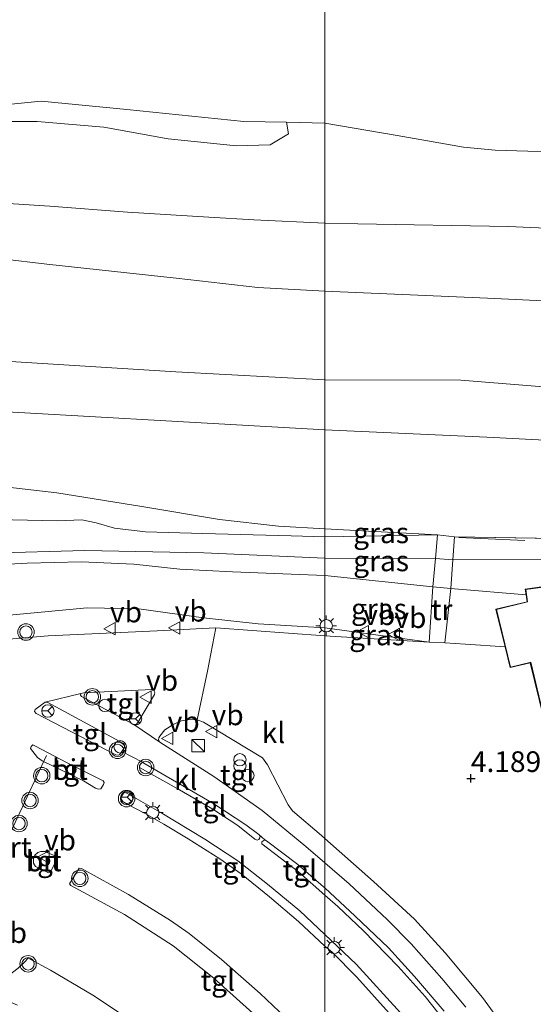
# Model space of a CAD drawing. Units: metres. Extents: x 110547 to 114590, y 552233 to 553434.
# Drawn here: x 113957 to 114019, y 553207 to 553326 of the extents above; entities that cross this region are included whole.
import ezdxf
from ezdxf.enums import TextEntityAlignment as Align

# ---------------------------------------------------------------- set-up
doc = ezdxf.new("R2010")
doc.units = ezdxf.units.M
doc.linetypes.add('IE-TERREINAFSCHEIDING', pattern=[10, 8, -2])
doc.layers.get('0').update_dxf_attribs({"lineweight": 25})
for name, color, linetype, lineweight in [('B-ME-AL-OVERIG-S-B1', 7, 'Continuous', 18), ('B-ME-GW-KRUINLIJN-L-B1', 93, 'Continuous', 18), ('B-ME-GW-TEENLIJN-L-B1', 93, 'Continuous', 18), ('B-ME-IE-GRASLAND-GV-B6', 93, 'Continuous', 18), ('B-ME-IE-GRONDWERKLIJN-GROND_INGERICHT-GV-B6', 253, 'Continuous', 18), ('B-ME-IE-GRONDWERKLIJN-GROND_NIETINGERICHT-GV-B6', 253, 'Continuous', 18), ('B-ME-IE-HULPGEOMETRIE-L-B1', 53, 'Continuous', 18), ('B-ME-IE-INRICHTINGSELEMENT-S-B1', 253, 'Continuous', 18), ('B-ME-IE-MEUBILAIR_WEGMEUBILAIR-LICHTMAST-S-B1', 8, 'Continuous', 18), ('B-ME-IE-TERREINAFSCHEIDING-RASTERHEKWERK-L-B1', 8, 'IE-TERREINAFSCHEIDING', 18), ('B-ME-KG-KADASTRAAL-DAKRAND-L-B1', 13, 'Continuous', 18), ('B-ME-OB-BEKLEDING-GV-B6', 253, 'Continuous', 18), ('B-ME-OB-WATERLIJN-L-B1', 133, 'OB-WATERLIJN', 18), ('B-ME-OG-BEBOUWING-GV-B6', 173, 'Continuous', 18), ('B-ME-OG-WATER-GV-B6', 153, 'Continuous', 18), ('B-ME-VH-VERH_SOORT-BITUMEN-GV-B6', 8, 'IE-TERREINAFSCHEIDING-NATUURLIJK-HOUTWAL', 18), ('B-ME-VH-VERH_SOORT-KLINKERS-GV-B6', 8, 'IE-TERREINAFSCHEIDING-NATUURLIJK-HOUTWAL', 18), ('B-ME-VH-VERH_SOORT-TEGELS-GV-B6', 8, 'Continuous', 18), ('B-ME-VW-MEUBILAIR_WEGMEUBILAIR-PORTAAL-L-B1', 8, 'Continuous', 18), ('B-ME-VW-MEUBILAIR_WEGMEUBILAIR-RONA-S-B1', 8, 'Continuous', 18), ('B-ME-VW-MEUBILAIR_WEGMEUBILAIR-VERKEERSBORD-S-B1', 8, 'Continuous', 18), ('B-ME-VW-MEUBILAIR_WEGMEUBILAIR-VERKEERSLICHT-S-B1', 13, 'Continuous', 18)]:
    doc.layers.add(name, color=color, linetype=linetype, lineweight=lineweight)
doc.layers.add('B-ME-GW-HOOGTEPUNT-S-B1', color=10, linetype='Continuous')
doc.styles.add('NLCS-ISO', font='NLCS-ISO.TTF')
doc.linetypes.add('IE-TERREINAFSCHEIDING-NATUURLIJK-HOUTWAL', pattern='A,7,-1.5,[67,NLCS.SHX,S=0.75,R=45,X=0,Y=0],-1.5,7,-1.5,[70,NLCS.SHX,S=0.75,R=0,X=0,Y=0],-1.5', length=20)
doc.linetypes.add('OB-WATERLIJN', pattern='A,10,[32,NLCS.SHX,S=2,R=0,X=0,Y=0],-12', length=22)

# ---------------------------------------------------------------- blocks, each defined once
blk = doc.blocks.new('hoogtepunt')
for p, q in [((-0.5, 0), (0.5, 0)), ((0, 0.5), (0, -0.5))]:
    blk.add_line(p, q)
blk = doc.blocks.new('dtb')
blk.add_circle((0, 0), 0.75)
blk = doc.blocks.new('kast')
blk.add_line((-0.75, -0.75), (0.75, 0.75))
blk.add_lwpolyline([(-0.75, 0.75), (0.75, 0.75), (0.75, -0.75), (-0.75, -0.75)], close=True)
blk = doc.blocks.new('prullenbak')
for centre in [(-0.375, 0), (0.375, 0)]:
    blk.add_circle(centre, 0.75)
blk = doc.blocks.new('verkeerslicht')
for radius in [1, 0.75]:
    blk.add_circle((0, 0), radius)
blk = doc.blocks.new('lantaarnpaal')
for p, q in [((0, 0.75), (0, 1.25)), ((-0.75, 0), (-1.25, 0)), ((-0.88, 0.88), (-0.53, 0.53)), ((0.53, 0.53), (0.88, 0.88)), ((0.75, 0), (1.25, 0)), ((-0.53, -0.53), (-0.88, -0.88)), ((0, -0.75), (0, -1.25)), ((0.53, -0.53), (0.88, -0.88))]:
    blk.add_line(p, q)
blk.add_circle((0, 0), 0.75)
blk = doc.blocks.new('verkeersbord')
for p, q in [((0, 0.75), (-0.75, -0.625)), ((0.75, -0.625), (0, 0.75)), ((-0.75, -0.625), (0.75, -0.625))]:
    blk.add_line(p, q)
blk = doc.blocks.new('wegwijzer')
for q in [(-0.53, -0.53), (0, 0.75), (0.53, -0.53)]:
    blk.add_line((0, 0), q)
blk.add_circle((0, 0), 0.75)

msp = doc.modelspace()

# ---------------------------------------------------------------- linework, layer by layer
at = {"layer": 'B-ME-GW-KRUINLIJN-L-B1'}
for p, q in [((113994.081, 553263.286, 7.234), (114007.72, 553263.525, 6.998)), ((114007.72, 553263.525, 6.998), (114009.793, 553263.304, 6.998)), ((114009.793, 553263.304, 6.998), (114022.189, 553263.113, 6.945)), ((114007.182, 553257.249, 6.905), (113994.081, 553258.608, 7.24))]:
    msp.add_line(p, q, dxfattribs=at)
for points in [[(113932.869, 553289.695, 4.758), (113943.374, 553285.833, 4.75), (113945.003, 553285.332, 4.73), (113946.875, 553285.124, 4.761), (113976.004, 553283.274, 4.771), (113994.081, 553282.315, 4.694)], [(114095.94, 553277.632, 4.569), (114087.056, 553277.826, 4.618), (114072.743, 553278.581, 4.594), (114053.712, 553279.413, 4.657), (114032.109, 553280.563, 4.65), (114010.582, 553282.284, 4.636), (113994.081, 553282.315, 4.694)], [(113713.117, 553266.316, 9.521), (113728.824, 553265.67, 9.455), (113761.126, 553263.795, 9.436), (113792.969, 553262.188, 9.413), (113826.37, 553259.863, 9.389), (113860.36, 553258.459, 9.376), (113881.593, 553257.687, 9.36), (113898.73, 553257.333, 9.279), (113907.703, 553257.819, 9.118), (113923.897, 553259.132, 8.798), (113941.632, 553260.673, 8.175), (113953.438, 553261.313, 7.87), (113964.994, 553261.653, 7.776), (113979.393, 553261.36, 7.513), (113994.081, 553260.729, 7.285)], [(113994.081, 553263.286, 7.234), (113989.993, 553263.439, 7.214), (113979.281, 553263.696, 7.461), (113972.355, 553263.917, 7.53), (113968.58, 553264.36, 7.618), (113966.361, 553265.013, 7.64), (113964.601, 553265.359, 7.641), (113961.654, 553265.245, 7.704), (113954.373, 553265.42, 7.822), (113948.089, 553265.046, 7.842), (113937.285, 553264.278, 8.146), (113926.202, 553263.102, 8.472), (113916.798, 553262.249, 8.734), (113907.603, 553261.396, 8.874), (113898.653, 553260.584, 9.129), (113889.162, 553260.58, 9.169), (113877.055, 553261.002, 9.22), (113866.953, 553262.01, 9.204), (113852.738, 553262.604, 9.296), (113840.431, 553262.848, 9.26)], [(113844.666, 553256.422, 9.419), (113854.508, 553255.679, 9.431), (113863.712, 553255.264, 9.431), (113874.871, 553254.75, 9.265), (113884.255, 553254.72, 9.242), (113894.75, 553254.681, 9.186), (113899.856, 553254.823, 9.13), (113908.292, 553255.374, 9.06), (113920.146, 553256.803, 8.851), (113935.21, 553258.458, 8.349), (113947.288, 553259.56, 7.775), (113951.994, 553259.774, 7.769), (113958.003, 553260.096, 7.618), (113964.525, 553260.263, 7.54), (113970.929, 553259.979, 7.412), (113976.493, 553259.399, 7.448), (113982.899, 553259.065, 7.37), (113994.081, 553258.608, 7.24)], [(113994.081, 553260.729, 7.285), (114007.477, 553260.686, 6.956), (114009.59, 553260.511, 6.926), (114022.992, 553260.55, 7.111), (114041.058, 553259.068, 7.074), (114046.507, 553258.745, 6.834), (114047.541, 553258.588, 6.893), (114061.97, 553256.995, 7.237), (114095.363, 553253.69, 7.102), (114099.098, 553253.269, 6.97)], [(114018.48, 553256.28, 6.831), (114009.781, 553257.002, 6.823), (114009.338, 553257.044, 6.837)]]:
    msp.add_polyline3d(points, dxfattribs=at)
at = {"layer": 'B-ME-GW-TEENLIJN-L-B1'}
for p, q in [((114006.742, 553250.551, 4.334), (113994.081, 553252.277, 4.687)), ((114011.114, 553250.286, 4.25), (114008.621, 553250.437, 4.298)), ((114011.114, 553250.286, 4.25), (114015.938, 553249.955, 4.426))]:
    msp.add_line(p, q, dxfattribs=at)
for points in [[(113994.081, 553301.305, -0.157), (113985.453, 553301.714, -0.054), (113980.009, 553302.032, 0.063), (113970.173, 553302.626, 0.058), (113960.736, 553303.387, 0.122), (113952.539, 553303.897, 0.225), (113946.836, 553304.035, 0.307), (113944.096, 553304.376, 0.311), (113940.185, 553305.625, 0.321), (113933.557, 553307.812, 0.226), (113930.553, 553308.934, 0.135), (113927.679, 553309.398, 0.114), (113923.141, 553309.608, 0.121), (113913.119, 553309.936, 0.171), (113898.153, 553310.486, 0.194), (113884.092, 553311.414, 0.155), (113866.555, 553312.729, -0.017), (113860.816, 553313.202, -0.142), (113860.249, 553313.037, -0.162)], [(114029.162, 553300.321, -0.312), (114016.296, 553300.914, -0.325), (113998.081, 553301.222, -0.154), (113994.081, 553301.305, -0.157)], [(113713.007, 553291.835, 5.126), (113746.803, 553289.919, 5.174), (113790.637, 553287.686, 5.118), (113839.761, 553285.059, 5.048), (113894.397, 553281.91, 5.105), (113946.944, 553278.943, 5.081), (113994.081, 553276.262, 5.011)], [(113994.081, 553276.262, 5.011), (114013.736, 553275.397, 5.022), (114030.146, 553274.526, 5.029), (114052.111, 553273.218, 5.1), (114072.254, 553272.385, 4.996), (114088.636, 553271.67, 4.938), (114096.241, 553271.283, 4.897), (114099.166, 553271.092, 4.625), (114102.698, 553270.485, 4.482), (114105.599, 553269.608, 4.388), (114108.386, 553268.32, 4.215), (114110.267, 553266.954, 4.015), (114112.381, 553264.972, 3.806), (114114.203, 553262.655, 3.597), (114115.329, 553260.239, 3.488), (114116.088, 553257.798, 3.381), (114116.145, 553255.1, 3.325), (114115.828, 553253.272, 3.308), (114115.221, 553251.602, 3.193)], [(113713.197, 553247.676, 3.644), (113717.519, 553247.674, 3.736), (113731.028, 553247.782, 4.08), (113743.545, 553247.943, 4.355), (113756.911, 553248.361, 4.833), (113771.332, 553249.114, 5.19), (113787.389, 553249.417, 5.512), (113799.636, 553249.625, 5.845), (113816.902, 553249.249, 6.097), (113833.812, 553248.887, 6.266), (113851.223, 553248.388, 6.504), (113871.782, 553247.934, 6.651), (113887.293, 553247.825, 6.608), (113905.859, 553248.291, 6.57), (113915.894, 553248.974, 6.469), (113928.566, 553250.509, 6.169), (113942.558, 553252.432, 5.751), (113952.763, 553253.529, 5.492), (113965.273, 553254.701, 5.226), (113971.521, 553254.558, 5.087), (113979.387, 553253.488, 4.866), (113985.98, 553252.747, 4.769), (113994.081, 553252.277, 4.687)]]:
    msp.add_polyline3d(points, dxfattribs=at)
at = {"layer": 'B-ME-IE-GRASLAND-GV-B6'}
for points in [[(113833.161, 553276.33, 7.029), (113865.489, 553274.616, 7.033), (113900.702, 553272.646, 6.991), (113932.722, 553270.938, 6.993), (113949.987, 553269.947, 6.943), (113961.58, 553268.62, 7.08), (113971.91, 553266.959, 7.101), (113981.323, 553265.414, 6.967), (113988.475, 553264.579, 6.903), (113994.081, 553264.284, 6.963)], [(113840.431, 553262.848, 9.26), (113852.738, 553262.604, 9.296), (113866.953, 553262.01, 9.204), (113877.055, 553261.002, 9.22), (113889.162, 553260.58, 9.169), (113898.653, 553260.584, 9.129), (113907.603, 553261.396, 8.874), (113916.798, 553262.249, 8.734), (113926.202, 553263.102, 8.472), (113937.285, 553264.278, 8.146), (113948.089, 553265.046, 7.842), (113954.373, 553265.42, 7.822), (113961.654, 553265.245, 7.704), (113964.601, 553265.359, 7.641), (113966.361, 553265.013, 7.64), (113968.58, 553264.36, 7.618), (113972.355, 553263.917, 7.53), (113979.281, 553263.696, 7.461), (113989.993, 553263.439, 7.214), (113994.081, 553263.286, 7.234)], [(113994.081, 553264.284, 6.963), (113994.081, 553263.286, 7.234), (113989.993, 553263.439, 7.214), (113979.281, 553263.696, 7.461), (113972.355, 553263.917, 7.53), (113968.58, 553264.36, 7.618), (113966.361, 553265.013, 7.64), (113964.601, 553265.359, 7.641), (113961.654, 553265.245, 7.704), (113954.373, 553265.42, 7.822), (113948.089, 553265.046, 7.842), (113937.285, 553264.278, 8.146), (113926.202, 553263.102, 8.472), (113916.798, 553262.249, 8.734), (113907.603, 553261.396, 8.874), (113898.653, 553260.584, 9.129), (113889.162, 553260.58, 9.169), (113877.055, 553261.002, 9.22), (113866.953, 553262.01, 9.204), (113852.738, 553262.604, 9.296), (113840.431, 553262.848, 9.26)], [(114007.72, 553263.525, 6.998), (113994.081, 553263.286, 7.234), (113994.081, 553264.284, 6.963), (114007.72, 553263.525, 6.998)], [(114007.477, 553260.686, 6.956), (114007.182, 553257.249, 6.905), (113994.081, 553258.608, 7.24), (113994.081, 553263.286, 7.234), (114007.72, 553263.525, 6.998), (114007.477, 553260.686, 6.956)], [(113994.081, 553263.286, 7.234), (113994.081, 553258.608, 7.24), (113982.899, 553259.065, 7.37), (113976.493, 553259.399, 7.448), (113970.929, 553259.979, 7.412), (113964.525, 553260.263, 7.54), (113958.003, 553260.096, 7.618), (113951.994, 553259.774, 7.769), (113947.288, 553259.56, 7.775), (113935.21, 553258.458, 8.349), (113920.146, 553256.803, 8.851), (113908.292, 553255.374, 9.06), (113899.856, 553254.823, 9.13), (113894.75, 553254.681, 9.186), (113884.255, 553254.72, 9.242), (113874.871, 553254.75, 9.265), (113863.712, 553255.264, 9.431), (113854.508, 553255.679, 9.431), (113844.666, 553256.422, 9.419)], [(114022.189, 553263.113, 6.945), (114048.07, 553261.713, 6.977), (114046.827, 553259.322, 7.014), (114044.208, 553255.468, 6.9), (114045.144, 553254.877, 6.906), (114046.331, 553256.674, 6.99), (114047.76, 553255.687, 6.999), (114046.88, 553254.287, 6.848), (114044.779, 553254.296, 6.67), (114043.799, 553254.301, 6.64), (114042.258, 553254.308, 6.853), (114038.359, 553256.024, 6.849), (114033.57, 553257.163, 6.849), (114030.536, 553257.601, 6.849), (114027.307, 553257.814, 6.849), (114023.171, 553257.626, 6.849), (114018.386, 553256.949, 6.849), (114018.48, 553256.28, 6.831), (114009.781, 553257.002, 6.823), (114009.338, 553257.044, 6.837), (114009.59, 553260.511, 6.926), (114009.793, 553263.304, 6.998), (114022.189, 553263.113, 6.945)], [(113844.666, 553256.422, 9.419), (113854.508, 553255.679, 9.431), (113863.712, 553255.264, 9.431), (113874.871, 553254.75, 9.265), (113884.255, 553254.72, 9.242), (113894.75, 553254.681, 9.186), (113899.856, 553254.823, 9.13), (113908.292, 553255.374, 9.06), (113920.146, 553256.803, 8.851), (113935.21, 553258.458, 8.349), (113947.288, 553259.56, 7.775), (113951.994, 553259.774, 7.769), (113958.003, 553260.096, 7.618), (113964.525, 553260.263, 7.54), (113970.929, 553259.979, 7.412), (113976.493, 553259.399, 7.448), (113982.899, 553259.065, 7.37), (113994.081, 553258.608, 7.24)], [(113994.081, 553258.608, 7.24), (113994.081, 553252.277, 4.687), (113985.98, 553252.747, 4.769), (113979.387, 553253.488, 4.866), (113971.521, 553254.558, 5.087), (113965.273, 553254.701, 5.226), (113952.763, 553253.529, 5.492), (113942.558, 553252.432, 5.751), (113928.566, 553250.509, 6.169), (113915.894, 553248.974, 6.469), (113905.859, 553248.291, 6.57), (113887.293, 553247.825, 6.608), (113871.782, 553247.934, 6.651), (113851.223, 553248.388, 6.504), (113833.812, 553248.887, 6.266)], [(114007.182, 553257.249, 6.905), (114006.742, 553250.551, 4.334), (113994.081, 553252.277, 4.687), (113994.081, 553258.608, 7.24), (114007.182, 553257.249, 6.905)], [(113833.812, 553248.887, 6.266), (113851.223, 553248.388, 6.504), (113871.782, 553247.934, 6.651), (113887.293, 553247.825, 6.608), (113905.859, 553248.291, 6.57), (113915.894, 553248.974, 6.469), (113928.566, 553250.509, 6.169), (113942.558, 553252.432, 5.751), (113952.763, 553253.529, 5.492), (113965.273, 553254.701, 5.226), (113971.521, 553254.558, 5.087), (113979.387, 553253.488, 4.866), (113985.98, 553252.747, 4.769), (113994.081, 553252.277, 4.687)], [(113994.081, 553252.277, 4.687), (113994.081, 553251.301, 4.549), (113980.853, 553252.256, 4.781), (113973.765, 553251.915, 4.886), (113960.546, 553251.296, 5.209), (113956.272, 553250.943, 5.315), (113944.475, 553250.438, 5.563), (113932.969, 553249.629, 5.942), (113923.741, 553248.616, 6.187), (113916.217, 553247.839, 6.298), (113906.438, 553247.395, 6.484), (113893.8, 553247.079, 6.468), (113874.658, 553247.093, 6.59), (113852.157, 553247.529, 6.412), (113830.83, 553247.869, 6.104)], [(114006.742, 553250.551, 4.334), (113994.081, 553251.301, 4.549), (113994.081, 553252.277, 4.687), (114006.742, 553250.551, 4.334)]]:
    msp.add_polyline3d(points, dxfattribs=at)
at = {"layer": 'B-ME-IE-GRONDWERKLIJN-GROND_INGERICHT-GV-B6'}
msp.add_polyline3d([(114018.48, 553256.28, 6.831), (114018.599, 553255.443, 6.831), (114014.813, 553254.539, 6.06), (114015.938, 553249.955, 4.426), (114011.114, 553250.286, 4.25), (114008.621, 553250.437, 4.298), (114009.338, 553257.044, 6.837), (114009.781, 553257.002, 6.823), (114018.48, 553256.28, 6.831)], dxfattribs=at)
at = {"layer": 'B-ME-IE-GRONDWERKLIJN-GROND_NIETINGERICHT-GV-B6'}
for points in [[(113955.651, 553313.613, -0.485), (113959.187, 553313.645, -0.517), (113967.284, 553312.942, -0.528), (113975.076, 553311.542, -0.508), (113983.377, 553310.69, -0.478), (113987.462, 553310.784, -0.561), (113989.686, 553312.118, -0.727), (113989.439, 553313.527, -1.173), (113994.081, 553313.421, -1.173), (113994.081, 553309.017, -0.544), (113994.081, 553301.305, -0.157), (113985.453, 553301.714, -0.054), (113980.009, 553302.032, 0.063), (113970.173, 553302.626, 0.058), (113960.736, 553303.387, 0.122), (113952.539, 553303.897, 0.225)], [(114029.162, 553300.321, -0.312), (114016.296, 553300.914, -0.325), (113998.081, 553301.222, -0.154), (113994.081, 553301.305, -0.157), (113994.081, 553309.017, -0.544), (113994.081, 553313.421, -1.173), (114002.836, 553311.94, -1.173), (114010.885, 553310.515, -1.173), (114014.745, 553310.169, -1.173), (114018.676, 553310.043, -1.173), (114034.688, 553309.753, -1.173)]]:
    msp.add_polyline3d(points, dxfattribs=at)
at = {"layer": 'B-ME-IE-HULPGEOMETRIE-L-B1'}
msp.add_polyline3d([(113994.081, 553433.541, -1.173), (113994.081, 553313.421, -1.173), (113994.081, 553309.017, -0.544), (113994.081, 553301.305, -0.157), (113994.081, 553293.085, 2.034), (113994.081, 553282.315, 4.694), (113994.081, 553281.065, 4.799), (113994.081, 553277.592, 4.994), (113994.081, 553276.262, 5.011), (113994.081, 553264.284, 6.963), (113994.081, 553263.286, 7.234), (113994.081, 553258.608, 7.24), (113994.081, 553252.277, 4.687), (113994.081, 553251.301, 4.549), (113994.081, 553243.454, 4.51), (113994.081, 553226.737, 4.568), (113994.081, 553226.603, 4.669), (113994.081, 553223.937, 4.632), (113994.081, 553223.806, 4.534), (113994.081, 553220.757, 4.478), (113994.081, 553220.621, 4.585), (113994.081, 553220.007, 4.556), (113994.081, 553219.874, 4.463), (113994.081, 553215.113, 4.477), (113994.081, 553214.975, 4.577), (113994.081, 553213.823, 4.606), (113994.081, 553213.686, 4.507), (113994.081, 553199.891, 4.141)], dxfattribs=at)
at = {"layer": 'B-ME-IE-TERREINAFSCHEIDING-RASTERHEKWERK-L-B1'}
msp.add_polyline3d([(114010.339, 553263.225, 6.998), (114022.201, 553262.67, 6.971), (114040.331, 553261.763, 7.02), (114047.835, 553261.361, 6.983)], dxfattribs=at)
at = {"layer": 'B-ME-KG-KADASTRAAL-DAKRAND-L-B1'}
msp.add_polyline3d([(114020.63, 553241.49, 18.187), (114019.062, 553248.11, 18.254), (114018.916, 553248.075, 21.083), (114016.586, 553247.517, 21.051), (114014.874, 553254.504, 21.08), (114018.655, 553255.407, 21.117), (114018.443, 553256.908, 21.132), (114023.175, 553257.579, 21.11)], dxfattribs=at)
at = {"layer": 'B-ME-OB-BEKLEDING-GV-B6'}
for points in [[(113956.056, 553315.725, -1.173), (113959.677, 553316.077, -1.173), (113970.056, 553315.072, -1.173), (113984.269, 553313.646, -1.173), (113989.439, 553313.527, -1.173)], [(113989.439, 553313.527, -1.173), (113989.686, 553312.118, -0.727), (113987.462, 553310.784, -0.561), (113983.377, 553310.69, -0.478), (113975.076, 553311.542, -0.508), (113967.284, 553312.942, -0.528), (113959.187, 553313.645, -0.517), (113955.651, 553313.613, -0.485)], [(113994.081, 553293.085, 2.034), (113994.081, 553282.315, 4.694), (113976.004, 553283.274, 4.771), (113946.875, 553285.124, 4.761), (113945.003, 553285.332, 4.73), (113943.374, 553285.833, 4.75), (113932.869, 553289.695, 4.758), (113927.708, 553291.222, 4.652), (113914.419, 553295.434, 3.902), (113901.475, 553299.464, 3.109), (113885.485, 553305.166, 2.017), (113885.804, 553305.339, 1.989), (113896.296, 553304.685, 1.985), (113916.116, 553303.513, 2.011), (113924.998, 553302.965, 2.017), (113929.157, 553302.579, 2.03), (113933.377, 553301.512, 2.049), (113942.662, 553298.644, 1.995), (113945.474, 553298.028, 1.987), (113949.435, 553297.623, 1.989), (113960.363, 553296.336, 1.987), (113976.074, 553294.641, 2.015), (113985.974, 553293.514, 2.014), (113994.081, 553293.085, 2.034)], [(113952.539, 553303.897, 0.225), (113960.736, 553303.387, 0.122), (113970.173, 553302.626, 0.058), (113980.009, 553302.032, 0.063), (113985.453, 553301.714, -0.054), (113994.081, 553301.305, -0.157)], [(113994.081, 553301.305, -0.157), (113994.081, 553293.085, 2.034), (113985.974, 553293.514, 2.014), (113976.074, 553294.641, 2.015), (113960.363, 553296.336, 1.987), (113949.435, 553297.623, 1.989)], [(114034.975, 553291.205, 2.041), (114013.82, 553292.227, 2.005), (113994.081, 553293.085, 2.034), (113994.081, 553301.305, -0.157), (113998.081, 553301.222, -0.154), (114016.296, 553300.914, -0.325), (114029.162, 553300.321, -0.312)], [(114097.854, 553277.314, 4.47), (114095.94, 553277.632, 4.569), (114087.056, 553277.826, 4.618), (114072.743, 553278.581, 4.594), (114053.712, 553279.413, 4.657), (114032.109, 553280.563, 4.65), (114010.582, 553282.284, 4.636), (113994.081, 553282.315, 4.694), (113994.081, 553293.085, 2.034), (114013.82, 553292.227, 2.005), (114034.975, 553291.205, 2.041), (114060.653, 553289.943, 2.014), (114084.22, 553288.963, 2.005), (114098.451, 553288.312, 2.023), (114098.165, 553284.132, 2.961), (114097.854, 553277.314, 4.47)], [(113994.081, 553276.262, 5.011), (113994.081, 553264.284, 6.963), (113988.475, 553264.579, 6.903), (113981.323, 553265.414, 6.967), (113971.91, 553266.959, 7.101), (113961.58, 553268.62, 7.08), (113949.987, 553269.947, 6.943), (113932.722, 553270.938, 6.993), (113900.702, 553272.646, 6.991), (113865.489, 553274.616, 7.033), (113833.161, 553276.33, 7.029), (113802.455, 553277.909, 7.174), (113761.626, 553280.278, 7.159), (113731.906, 553281.942, 7.119), (113713.045, 553282.954, 7.115), (113713.007, 553291.835, 5.126), (113746.803, 553289.919, 5.174), (113790.637, 553287.686, 5.118), (113839.761, 553285.059, 5.048), (113894.397, 553281.91, 5.105), (113946.944, 553278.943, 5.081), (113994.081, 553276.262, 5.011)], [(113932.869, 553289.695, 4.758), (113943.374, 553285.833, 4.75), (113945.003, 553285.332, 4.73), (113946.875, 553285.124, 4.761), (113976.004, 553283.274, 4.771), (113994.081, 553282.315, 4.694), (113994.081, 553281.065, 4.799), (113994.081, 553277.592, 4.994), (113994.081, 553276.262, 5.011), (113946.944, 553278.943, 5.081), (113894.397, 553281.91, 5.105), (113839.761, 553285.059, 5.048)], [(114030.146, 553274.526, 5.029), (114013.736, 553275.397, 5.022), (113994.081, 553276.262, 5.011), (113994.081, 553277.592, 4.994), (113994.081, 553281.065, 4.799), (113994.081, 553282.315, 4.694), (114010.582, 553282.284, 4.636), (114032.109, 553280.563, 4.65)], [(114022.189, 553263.113, 6.945), (114009.793, 553263.304, 6.998), (114007.72, 553263.525, 6.998), (113994.081, 553264.284, 6.963), (113994.081, 553276.262, 5.011), (114013.736, 553275.397, 5.022), (114030.146, 553274.526, 5.029)]]:
    msp.add_polyline3d(points, dxfattribs=at)
at = {"layer": 'B-ME-OB-WATERLIJN-L-B1'}
for points in [[(113844.208, 553323.126, -1.173), (113854.83, 553325.064, -1.173), (113858.622, 553325.345, -1.173), (113861.998, 553324.745, -1.173), (113867.457, 553323.675, -1.173), (113886.365, 553321.828, -1.173), (113904.671, 553321.251, -1.173), (113922.918, 553319.81, -1.173), (113935.195, 553318.692, -1.173), (113942.954, 553316.904, -1.173), (113950.244, 553315.877, -1.173), (113954.584, 553315.42, -1.173), (113956.056, 553315.725, -1.173), (113959.677, 553316.077, -1.173), (113970.056, 553315.072, -1.173), (113984.269, 553313.646, -1.173), (113989.439, 553313.527, -1.173), (113994.081, 553313.421, -1.173)], [(114034.688, 553309.753, -1.173), (114018.676, 553310.043, -1.173), (114014.745, 553310.169, -1.173), (114010.885, 553310.515, -1.173), (114002.836, 553311.94, -1.173), (113994.081, 553313.421, -1.173)]]:
    msp.add_polyline3d(points, dxfattribs=at)
at = {"layer": 'B-ME-OG-BEBOUWING-GV-B6'}
for points in [[(114020.593, 553241.432, 4.19), (114018.98, 553248.041, 4.426), (114016.55, 553247.46, 4.426), (114015.938, 553249.955, 4.426), (114014.813, 553254.539, 6.06), (114018.599, 553255.443, 6.831), (114018.48, 553256.28, 6.831), (114018.386, 553256.949, 6.849), (114023.171, 553257.626, 6.849)], [(114009.338, 553257.044, 6.837), (114008.621, 553250.437, 4.298), (114006.742, 553250.551, 4.334), (114007.182, 553257.249, 6.905), (114009.338, 553257.044, 6.837)]]:
    msp.add_polyline3d(points, dxfattribs=at)
at = {"layer": 'B-ME-OG-WATER-GV-B6'}
for points in [[(113712.396, 553433.541, -1.173), (113994.081, 553433.541, -1.173), (113994.081, 553313.421, -1.173)], [(114034.688, 553309.753, -1.173), (114018.676, 553310.043, -1.173), (114014.745, 553310.169, -1.173), (114010.885, 553310.515, -1.173), (114002.836, 553311.94, -1.173), (113994.081, 553313.421, -1.173), (113994.081, 553433.541, -1.173), (114362.081, 553433.541, -1.173)], [(113994.081, 553313.421, -1.173), (113989.439, 553313.527, -1.173), (113984.269, 553313.646, -1.173), (113970.056, 553315.072, -1.173), (113959.677, 553316.077, -1.173), (113956.056, 553315.725, -1.173), (113954.584, 553315.42, -1.173), (113950.244, 553315.877, -1.173), (113942.954, 553316.904, -1.173), (113935.195, 553318.692, -1.173), (113922.918, 553319.81, -1.173), (113904.671, 553321.251, -1.173), (113886.365, 553321.828, -1.173), (113867.457, 553323.675, -1.173), (113861.998, 553324.745, -1.173), (113858.622, 553325.345, -1.173), (113854.83, 553325.064, -1.173), (113844.208, 553323.126, -1.173)]]:
    msp.add_polyline3d(points, dxfattribs=at)
at = {"layer": 'B-ME-VH-VERH_SOORT-BITUMEN-GV-B6'}
for points in [[(113956.272, 553250.943, 5.315), (113960.546, 553251.296, 5.209), (113973.765, 553251.915, 4.886), (113980.853, 553252.256, 4.781), (113979.852, 553247.023, 4.684), (113978.586, 553241.133, 4.755)], [(113978.586, 553241.133, 4.755), (113977.629, 553241.15, 4.788), (113976.722, 553241.018, 4.818), (113975.77, 553240.601, 4.848), (113974.699, 553239.926, 4.871), (113974.085, 553239.157, 4.875), (113973.96, 553238.951, 4.875), (113973.922, 553238.702, 4.873), (113974.057, 553238.415, 4.871), (113970.939, 553240.542, 4.915), (113971.258, 553240.621, 4.912), (113971.392, 553240.818, 4.906), (113973.43, 553244.187, 4.797), (113973.483, 553244.431, 4.798), (113973.342, 553244.671, 4.803), (113973.1, 553244.809, 4.818), (113964.873, 553244.416, 5.082), (113964.506, 553244.303, 5.085), (113960.181, 553243.268, 5.193), (113958.974, 553242.361, 5.203), (113958.88, 553242.116, 5.2), (113959.068, 553241.904, 5.196), (113968.757, 553236.878, 4.984), (113969.019, 553236.828, 4.982), (113969.213, 553236.943, 4.979), (113969.468, 553237.296, 4.928), (113971.958, 553235.996, 4.868), (113971.718, 553235.762, 4.878), (113971.618, 553235.551, 4.883), (113971.628, 553235.332, 4.886), (113976.189, 553232.806, 4.798), (113980.491, 553230.288, 4.722), (113983.527, 553228.319, 4.677), (113985.589, 553226.684, 4.684), (113985.859, 553226.563, 4.683), (113986.085, 553226.645, 4.677), (113986.198, 553226.824, 4.672), (113986.23, 553227.021, 4.671), (113986.082, 553227.252, 4.67), (113986.825, 553226.601, 4.665), (113986.455, 553226.338, 4.673), (113986.45, 553226.089, 4.678), (113990.87, 553222.712, 4.532), (113994.081, 553219.874, 4.463), (113994.081, 553215.113, 4.477), (113991.053, 553217.982, 4.495), (113987.138, 553221.206, 4.597), (113983.538, 553224.028, 4.654), (113979.511, 553226.653, 4.728), (113974.311, 553229.827, 4.759), (113970.056, 553232.233, 4.88), (113969.754, 553232.374, 4.885), (113969.311, 553231.542, 4.897), (113969.337, 553231.33, 4.892), (113972.203, 553229.83, 4.776), (113974.54, 553228.491, 4.746), (113977.512, 553226.714, 4.705), (113981.354, 553224.295, 4.636), (113983.929, 553222.464, 4.641), (113987.361, 553219.69, 4.588), (113990.883, 553216.671, 4.524), (113994.081, 553213.686, 4.507), (113994.081, 553199.891, 4.141)], [(113964.813, 553233.745, 4.991), (113966.285, 553232.857, 4.94), (113966.648, 553232.733, 4.939), (113966.904, 553232.758, 4.94), (113967.255, 553233.281, 4.936), (113967.321, 553233.528, 4.937), (113967.209, 553233.715, 4.938), (113962.845, 553235.899, 5.035), (113958.937, 553237.97, 5.104), (113958.676, 553238.106, 5.109), (113958.477, 553237.888, 5.112), (113958.403, 553237.646, 5.114), (113959.243, 553236.58, 5.058), (113959.815, 553236.156, 5.055), (113964.813, 553233.745, 4.991)], [(113960.84, 553222.727, 4.78), (113961.625, 553224.267, 4.834), (113961.543, 553224.577, 4.84), (113960.118, 553225.165, 4.873), (113959.655, 553225.187, 4.874), (113959.274, 553225.059, 4.874), (113958.929, 553224.716, 4.859), (113958.755, 553224.264, 4.834), (113958.767, 553223.745, 4.822), (113958.989, 553223.338, 4.802), (113960.597, 553222.577, 4.776), (113960.84, 553222.727, 4.78)], [(113990.062, 553204.328, 4.224), (113986.258, 553207.954, 4.309), (113981.558, 553212.104, 4.411), (113977.638, 553215.219, 4.491), (113975.352, 553216.803, 4.538), (113970.291, 553219.945, 4.596), (113964.571, 553223.105, 4.706), (113964.279, 553223.147, 4.708), (113963.132, 553221.264, 4.687), (113963.277, 553221.045, 4.687), (113969.775, 553217.554, 4.563), (113975.677, 553213.745, 4.421), (113980.625, 553209.804, 4.372), (113986.105, 553204.894, 4.266)], [(114003.249, 553205.625, 4.262), (113997.894, 553211.507, 4.38), (113994.081, 553215.113, 4.477), (113994.081, 553219.874, 4.463), (113995.649, 553218.512, 4.351), (113998.781, 553215.551, 4.346), (114002.954, 553211.252, 4.214), (114006.23, 553207.615, 4.162), (114011.006, 553201.589, 4.053)], [(113994.081, 553199.891, 4.141), (113994.081, 553213.686, 4.507), (113994.968, 553212.975, 4.424), (113997.951, 553209.959, 4.343), (114001.893, 553205.6, 4.24)], [(113970.268, 553204.908, 4.269), (113965.971, 553207.769, 4.39), (113960.808, 553210.777, 4.47), (113958.28, 553212.183, 4.51), (113958.059, 553212.265, 4.513), (113957.824, 553211.934, 4.52), (113956.896, 553211.03, 4.558), (113954.625, 553209.339, 4.609), (113953.032, 553208.399, 4.639), (113952.887, 553208.225, 4.634), (113952.941, 553207.961, 4.627), (113953.17, 553207.74, 4.626), (113953.892, 553207.579, 4.612), (113955.393, 553207.144, 4.527), (113956.819, 553206.558, 4.497)]]:
    msp.add_polyline3d(points, dxfattribs=at)
at = {"layer": 'B-ME-VH-VERH_SOORT-KLINKERS-GV-B6'}
for points in [[(113994.081, 553251.301, 4.549), (113994.081, 553243.454, 4.51), (113994.081, 553226.737, 4.568), (113993.664, 553227.107, 4.574), (113990.149, 553230.1, 4.59), (113989.641, 553230.824, 4.591), (113987.132, 553235.665, 4.6), (113986.514, 553236.512, 4.603), (113979.376, 553240.852, 4.741), (113978.586, 553241.133, 4.755), (113979.852, 553247.023, 4.684), (113980.853, 553252.256, 4.781), (113994.081, 553251.301, 4.549)], [(114018.268, 553200.49, 3.909), (114013.198, 553207.493, 3.979), (114008.662, 553212.904, 4.171), (114004.959, 553216.985, 4.176), (113999.998, 553221.55, 4.368), (113994.081, 553226.737, 4.568), (113994.081, 553243.454, 4.51), (113994.081, 553251.301, 4.549), (114006.742, 553250.551, 4.334)], [(114006.742, 553250.551, 4.334), (114008.621, 553250.437, 4.298), (114011.114, 553250.286, 4.25), (114015.938, 553249.955, 4.426), (114016.55, 553247.46, 4.426), (114018.98, 553248.041, 4.426), (114020.593, 553241.432, 4.19)], [(113970.939, 553240.542, 4.915), (113974.057, 553238.415, 4.871), (113980.608, 553234.278, 4.708), (113986.498, 553230.14, 4.646), (113991.794, 553225.776, 4.56), (113994.081, 553223.806, 4.534), (113994.081, 553220.757, 4.478), (113993.923, 553220.905, 4.481), (113990.805, 553223.591, 4.532), (113987.017, 553226.453, 4.662), (113986.825, 553226.601, 4.665), (113986.082, 553227.252, 4.67), (113984.497, 553228.402, 4.677), (113980.633, 553230.935, 4.707), (113974.861, 553234.291, 4.83), (113972.125, 553235.89, 4.867), (113971.958, 553235.996, 4.868), (113969.468, 553237.296, 4.928), (113969.794, 553237.776, 4.902), (113969.793, 553238.074, 4.901), (113969.667, 553238.274, 4.905), (113960.479, 553243.22, 5.184), (113960.181, 553243.268, 5.193), (113964.506, 553244.303, 5.085), (113964.452, 553244.112, 5.086), (113964.569, 553243.959, 5.085), (113970.939, 553240.542, 4.915)], [(114008.539, 553205.817, 4.093), (114004.962, 553210.022, 4.173), (114001.793, 553213.501, 4.225), (113997.776, 553217.346, 4.357), (113994.081, 553220.757, 4.478), (113994.081, 553223.806, 4.534), (113997.039, 553221.238, 4.448), (114001.651, 553216.928, 4.373), (114004.533, 553213.999, 4.245), (114008.258, 553209.792, 4.187), (114011.155, 553206.304, 4.091)]]:
    msp.add_polyline3d(points, dxfattribs=at)
at = {"layer": 'B-ME-VH-VERH_SOORT-TEGELS-GV-B6'}
for points in [[(114009.793, 553263.304, 6.998), (114009.59, 553260.511, 6.926), (114009.338, 553257.044, 6.837), (114007.182, 553257.249, 6.905), (114007.477, 553260.686, 6.956), (114007.72, 553263.525, 6.998), (114009.793, 553263.304, 6.998)], [(113971.258, 553240.621, 4.912), (113970.939, 553240.542, 4.915), (113964.569, 553243.959, 5.085), (113964.452, 553244.112, 5.086), (113964.506, 553244.303, 5.085), (113964.873, 553244.416, 5.082), (113973.1, 553244.809, 4.818), (113973.342, 553244.671, 4.803), (113973.483, 553244.431, 4.798), (113973.43, 553244.187, 4.797), (113971.392, 553240.818, 4.906), (113971.258, 553240.621, 4.912)], [(113969.468, 553237.296, 4.928), (113969.213, 553236.943, 4.979), (113969.019, 553236.828, 4.982), (113968.757, 553236.878, 4.984), (113959.068, 553241.904, 5.196), (113958.88, 553242.116, 5.2), (113958.974, 553242.361, 5.203), (113960.181, 553243.268, 5.193), (113960.479, 553243.22, 5.184), (113969.667, 553238.274, 4.905), (113969.793, 553238.074, 4.901), (113969.794, 553237.776, 4.902), (113969.468, 553237.296, 4.928)], [(113978.586, 553241.133, 4.755), (113979.376, 553240.852, 4.741), (113986.514, 553236.512, 4.603), (113987.132, 553235.665, 4.6), (113989.641, 553230.824, 4.591), (113990.149, 553230.1, 4.59), (113993.664, 553227.107, 4.574), (113994.081, 553226.737, 4.568), (113994.081, 553226.603, 4.669), (113994.081, 553223.937, 4.632), (113994.081, 553223.806, 4.534), (113991.794, 553225.776, 4.56), (113986.498, 553230.14, 4.646), (113980.608, 553234.278, 4.708), (113974.057, 553238.415, 4.871), (113973.922, 553238.702, 4.873), (113973.96, 553238.951, 4.875), (113974.085, 553239.157, 4.875), (113974.699, 553239.926, 4.871), (113975.77, 553240.601, 4.848), (113976.722, 553241.018, 4.818), (113977.629, 553241.15, 4.788), (113978.586, 553241.133, 4.755)], [(113964.813, 553233.745, 4.991), (113959.815, 553236.156, 5.055), (113959.243, 553236.58, 5.058), (113958.403, 553237.646, 5.114), (113958.477, 553237.888, 5.112), (113958.676, 553238.106, 5.109), (113958.937, 553237.97, 5.104), (113962.845, 553235.899, 5.035), (113967.209, 553233.715, 4.938), (113967.321, 553233.528, 4.937), (113967.255, 553233.281, 4.936), (113966.904, 553232.758, 4.94), (113966.648, 553232.733, 4.939), (113966.285, 553232.857, 4.94), (113964.813, 553233.745, 4.991)], [(113986.082, 553227.252, 4.67), (113986.23, 553227.021, 4.671), (113986.198, 553226.824, 4.672), (113986.085, 553226.645, 4.677), (113985.859, 553226.563, 4.683), (113985.589, 553226.684, 4.684), (113983.527, 553228.319, 4.677), (113980.491, 553230.288, 4.722), (113976.189, 553232.806, 4.798), (113971.628, 553235.332, 4.886), (113971.618, 553235.551, 4.883), (113971.718, 553235.762, 4.878), (113971.958, 553235.996, 4.868), (113972.125, 553235.89, 4.867), (113974.861, 553234.291, 4.83), (113980.633, 553230.935, 4.707), (113984.497, 553228.402, 4.677), (113986.082, 553227.252, 4.67)], [(113994.081, 553215.113, 4.477), (113994.081, 553214.975, 4.577), (113994.081, 553213.823, 4.606), (113994.081, 553213.686, 4.507), (113990.883, 553216.671, 4.524), (113987.361, 553219.69, 4.588), (113983.929, 553222.464, 4.641), (113981.354, 553224.295, 4.636), (113977.512, 553226.714, 4.705), (113974.54, 553228.491, 4.746), (113972.203, 553229.83, 4.776), (113969.337, 553231.33, 4.892), (113969.311, 553231.542, 4.897), (113969.754, 553232.374, 4.885), (113970.056, 553232.233, 4.88), (113974.311, 553229.827, 4.759), (113979.511, 553226.653, 4.728), (113983.538, 553224.028, 4.654), (113987.138, 553221.206, 4.597), (113991.053, 553217.982, 4.495), (113994.081, 553215.113, 4.477)], [(113994.081, 553220.757, 4.478), (113994.081, 553220.621, 4.585), (113994.081, 553220.007, 4.556), (113994.081, 553219.874, 4.463), (113990.87, 553222.712, 4.532), (113986.45, 553226.089, 4.678), (113986.455, 553226.338, 4.673), (113986.825, 553226.601, 4.665), (113987.017, 553226.453, 4.662), (113990.805, 553223.591, 4.532), (113993.923, 553220.905, 4.481), (113994.081, 553220.757, 4.478)], [(114011.155, 553206.304, 4.091), (114008.258, 553209.792, 4.187), (114004.533, 553213.999, 4.245), (114001.651, 553216.928, 4.373), (113997.039, 553221.238, 4.448), (113994.081, 553223.806, 4.534), (113994.081, 553223.937, 4.632), (113994.081, 553226.603, 4.669), (113994.081, 553226.737, 4.568), (113999.998, 553221.55, 4.368), (114004.959, 553216.985, 4.176), (114008.662, 553212.904, 4.171), (114013.198, 553207.493, 3.979), (114018.268, 553200.49, 3.909)], [(113960.84, 553222.727, 4.78), (113960.597, 553222.577, 4.776), (113958.989, 553223.338, 4.802), (113958.767, 553223.745, 4.822), (113958.755, 553224.264, 4.834), (113958.929, 553224.716, 4.859), (113959.274, 553225.059, 4.874), (113959.655, 553225.187, 4.874), (113960.118, 553225.165, 4.873), (113961.543, 553224.577, 4.84), (113961.625, 553224.267, 4.834), (113960.84, 553222.727, 4.78)], [(113994.081, 553199.891, 4.141), (113994.081, 553199.742, 4.239), (113994.081, 553196.456, 4.198), (113994.081, 553196.285, 4.098), (113993.801, 553196.674, 4.099), (113990.378, 553200.594, 4.186), (113986.105, 553204.894, 4.266), (113980.625, 553209.804, 4.372), (113975.677, 553213.745, 4.421), (113969.775, 553217.554, 4.563), (113963.277, 553221.045, 4.687), (113963.132, 553221.264, 4.687), (113964.279, 553223.147, 4.708), (113964.571, 553223.105, 4.706), (113970.291, 553219.945, 4.596), (113975.352, 553216.803, 4.538), (113977.638, 553215.219, 4.491), (113981.558, 553212.104, 4.411), (113986.258, 553207.954, 4.309), (113990.062, 553204.328, 4.224), (113994.081, 553199.891, 4.141)], [(114011.006, 553201.589, 4.053), (114006.23, 553207.615, 4.162), (114002.954, 553211.252, 4.214), (113998.781, 553215.551, 4.346), (113995.649, 553218.512, 4.351), (113994.081, 553219.874, 4.463), (113994.081, 553220.007, 4.556), (113994.081, 553220.621, 4.585), (113994.081, 553220.757, 4.478), (113997.776, 553217.346, 4.357), (114001.793, 553213.501, 4.225), (114004.962, 553210.022, 4.173), (114008.539, 553205.817, 4.093)], [(114001.893, 553205.6, 4.24), (113997.951, 553209.959, 4.343), (113994.968, 553212.975, 4.424), (113994.081, 553213.686, 4.507), (113994.081, 553213.823, 4.606), (113994.081, 553214.975, 4.577), (113994.081, 553215.113, 4.477), (113997.894, 553211.507, 4.38), (114003.249, 553205.625, 4.262)], [(113956.819, 553206.558, 4.497), (113955.393, 553207.144, 4.527), (113953.892, 553207.579, 4.612), (113953.17, 553207.74, 4.626), (113952.941, 553207.961, 4.627), (113952.887, 553208.225, 4.634), (113953.032, 553208.399, 4.639), (113954.625, 553209.339, 4.609), (113956.896, 553211.03, 4.558), (113957.824, 553211.934, 4.52), (113958.059, 553212.265, 4.513), (113958.28, 553212.183, 4.51), (113960.808, 553210.777, 4.47), (113965.971, 553207.769, 4.39), (113970.268, 553204.908, 4.269)]]:
    msp.add_polyline3d(points, dxfattribs=at)
at = {"layer": 'B-ME-VW-MEUBILAIR_WEGMEUBILAIR-PORTAAL-L-B1'}
msp.add_line((113960.351, 553236.786, 11.313), (113949.872, 553214.598, 11.239), dxfattribs=at)

# ---------------------------------------------------------------- block references
at = {"layer": 'B-ME-AL-OVERIG-S-B1', "rotation": 90}
for p in [(113967.416, 553242.874, 5.054), (113969.267, 553237.852, 4.958)]:
    msp.add_blockref('dtb', p, dxfattribs=at)
at = {"layer": 'B-ME-GW-HOOGTEPUNT-S-B1', "rotation": 90}
msp.add_blockref('hoogtepunt', (114011.786, 553234.027, 4.189), dxfattribs=at)
msp.add_blockref('hoogtepunt', (114011.786, 553234.027, 4.189), dxfattribs=at)
at = {"layer": 'B-ME-IE-INRICHTINGSELEMENT-S-B1', "rotation": 90}
for name, p in [('kast', (113978.721, 553237.998, 4.863)), ('prullenbak', (113983.78, 553235.918, 4.777)), ('dtb', (113984.757, 553234.377, 4.762))]:
    msp.add_blockref(name, p, dxfattribs=at)
at = {"layer": 'B-ME-IE-MEUBILAIR_WEGMEUBILAIR-LICHTMAST-S-B1', "rotation": 90}
for p in [(113994.252, 553252.528, 4.642), (113973.214, 553229.908, 4.858), (113995.206, 553213.531, 4.529)]:
    msp.add_blockref('lantaarnpaal', p, dxfattribs=at)
at = {"layer": 'B-ME-VW-MEUBILAIR_WEGMEUBILAIR-RONA-S-B1', "rotation": 90}
for p in [(113960.499, 553242.199, 5.198), (113971.123, 553241.241, 4.958), (113970.114, 553231.748, 4.874)]:
    msp.add_blockref('wegwijzer', p, dxfattribs=at)
at = {"layer": 'B-ME-VW-MEUBILAIR_WEGMEUBILAIR-VERKEERSBORD-S-B1', "rotation": 90}
for p in [(113968.031, 553252.156, 5.007), (113975.872, 553252.254, 4.834), (113998.739, 553251.821, 4.693), (114002.512, 553251.476, 4.662), (113972.405, 553243.874, 4.944), (113975.024, 553238.882, 4.935), (113980.354, 553239.696, 4.814), (113960.022, 553224.522, 4.836)]:
    msp.add_blockref('verkeersbord', p, dxfattribs=at)
at = {"layer": 'B-ME-VW-MEUBILAIR_WEGMEUBILAIR-VERKEERSLICHT-S-B1', "rotation": 90}
for p in [(113957.845, 553251.761, 5.352), (113965.892, 553243.912, 5.096), (113968.951, 553237.425, 4.995), (113972.353, 553235.348, 4.95), (113959.759, 553234.359, 11.294), (113970.045, 553231.583, 4.934), (113958.341, 553231.349, 11.292), (113957, 553228.562, 11.289), (113964.373, 553221.916, 4.779), (113958.102, 553211.563, 4.604)]:
    msp.add_blockref('verkeerslicht', p, dxfattribs=at)

# ---------------------------------------------------------------- texts
at = {"layer": 'B-ME-GW-HOOGTEPUNT-S-B1', "ltscale": 0.2, "style": 'NLCS-ISO'}
msp.add_text('4.189', height=2.5, dxfattribs=at).set_placement((114011.786, 553234.027, 4.189), align=Align.BOTTOM_LEFT)
msp.add_text('4.189', height=2.5, dxfattribs=at).set_placement((114011.786, 553234.027, 4.189), align=Align.BOTTOM_LEFT)
at = {"layer": 'B-ME-IE-GRASLAND-GV-B6', "ltscale": 0.2, "style": 'NLCS-ISO'}
for p in [(114000.9005, 553263.785), (114000.9005, 553260.387), (114000.6315, 553254.5795), (114000.4115, 553251.414)]:
    msp.add_text('gras', height=2.5, dxfattribs=at).set_placement(p, align=Align.MIDDLE_CENTER)
at = {"layer": 'B-ME-OG-BEBOUWING-GV-B6', "ltscale": 0.2, "style": 'NLCS-ISO'}
msp.add_text('tr', height=2.5, dxfattribs=at).set_placement((114008.2442, 553254.465), align=Align.MIDDLE_CENTER)
at = {"layer": 'B-ME-VH-VERH_SOORT-BITUMEN-GV-B6', "ltscale": 0.2, "style": 'NLCS-ISO'}
for p in [(113963.1763, 553235.1071), (113959.9943, 553224.0291)]:
    msp.add_text('bit', height=2.5, dxfattribs=at).set_placement(p, align=Align.MIDDLE_CENTER)
at = {"layer": 'B-ME-VH-VERH_SOORT-KLINKERS-GV-B6', "ltscale": 0.2, "style": 'NLCS-ISO'}
for p in [(113987.8532, 553239.5588), (113977.2086, 553233.8835)]:
    msp.add_text('kl', height=2.5, dxfattribs=at).set_placement(p, align=Align.MIDDLE_CENTER)
at = {"layer": 'B-ME-VH-VERH_SOORT-TEGELS-GV-B6', "ltscale": 0.2, "style": 'NLCS-ISO'}
for p in [(113969.7168, 553243.1242), (113965.597, 553239.4026), (113963.1763, 553235.1071), (113983.4659, 553234.4575), (113980.0761, 553230.6563), (113959.9943, 553224.0291), (113982.4855, 553223.24), (113991.0625, 553222.8921), (113981.104, 553209.545)]:
    msp.add_text('tgl', height=2.5, dxfattribs=at).set_placement(p, align=Align.MIDDLE_CENTER)
at = {"layer": 'B-ME-VW-MEUBILAIR_WEGMEUBILAIR-PORTAAL-L-B1', "ltscale": 0.2, "style": 'NLCS-ISO'}
msp.add_text('port', height=2.5, dxfattribs=at).set_placement((113955.1115, 553225.692), align=Align.MIDDLE_CENTER)
at = {"layer": 'B-ME-VW-MEUBILAIR_WEGMEUBILAIR-VERKEERSBORD-S-B1', "ltscale": 0.2, "style": 'NLCS-ISO'}
for p in [(113968.031, 553252.156, 5.007), (113975.872, 553252.254, 4.834), (113998.739, 553251.821, 4.693), (114002.512, 553251.476, 4.662), (113972.405, 553243.874, 4.944), (113980.354, 553239.696, 4.814), (113975.024, 553238.882, 4.935), (113960.022, 553224.522, 4.836), (113954.089, 553213.313, 4.665)]:
    msp.add_text('vb', height=2.5, dxfattribs=at).set_placement(p, align=Align.BOTTOM_LEFT)

doc.saveas('drawing.dxf')
